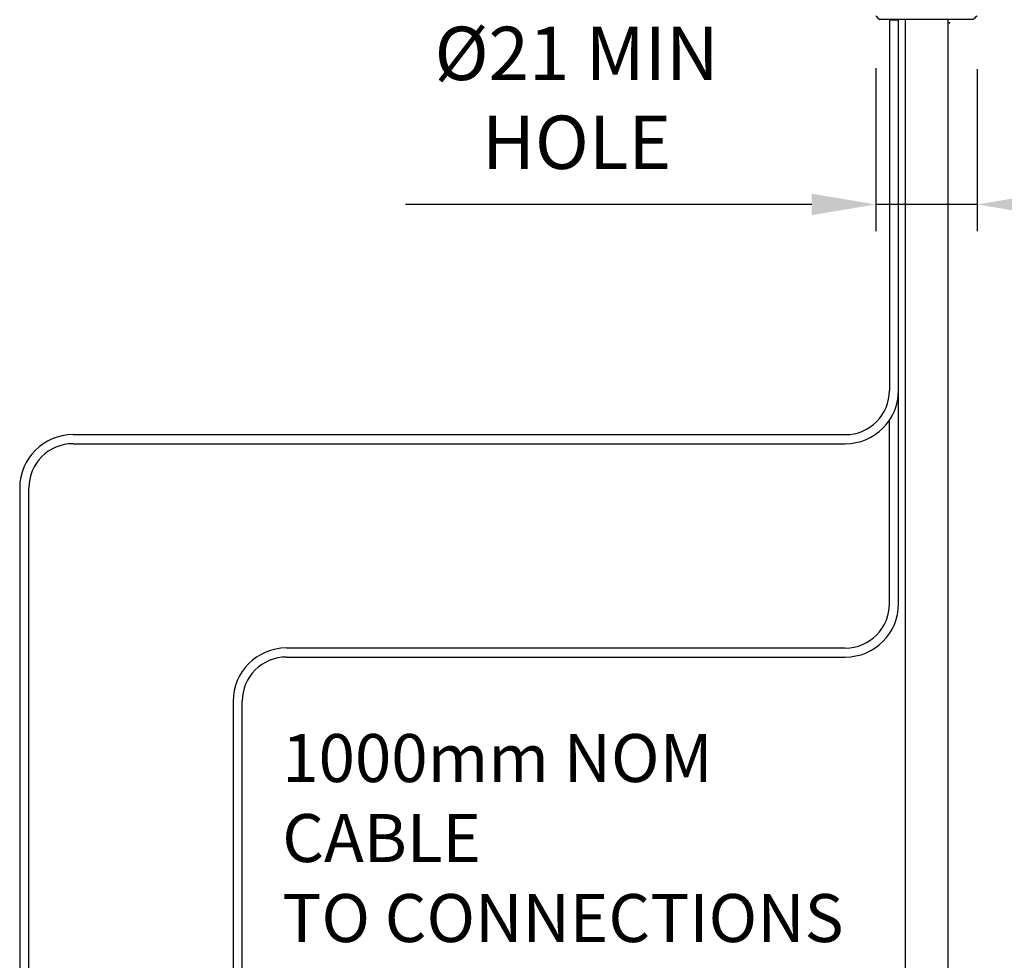
# Model space of a CAD drawing. Units: millimetres. Extents: x -256 to 436, y -1449 to -378.
# Drawn here: x -191 to -6, y -899 to -722 of the extents above; entities that cross this region are included whole.
import ezdxf

# ---------------------------------------------------------------- set-up
doc = ezdxf.new("R2010")
doc.units = ezdxf.units.MM
doc.layers.add('DETAIL', color=2, linetype='Continuous')
doc.layers.add('DIMS', color=7, linetype='Continuous')
doc.styles.add('FASTRACK', font='arial.ttf', dxfattribs={"height": 10})
doc.dimstyles.new('fastrack', dxfattribs={"dimtxt": 10, "dimasz": 12, "dimexe": 5, "dimexo": 10, "dimgap": 5, "dimtad": 1, "dimdec": 1, "dimdsep": 46, "dimtxsty": 'FASTRACK', "dimcen": 2.5, "dimadec": 0, "dimazin": 0, "dimtfac": 1, "dimtdec": 1, "dimtmove": 0, "dimatfit": 3, "dimfxl": 1.25, "dimarcsym": 0})

# ---------------------------------------------------------------- blocks, each defined once
blk = doc.blocks.new('A$C03C82007')
at = {"layer": 'DETAIL', "lineweight": 25}
for p, q in [((-70.7, -8.75), (-70.7, 8.75)), ((-70.73, 6.93), (-70.75, 6.92)), ((-70.75, 6.92), (-70.75, 6.64)), ((-70.75, 6.63), (-70.75, 6.62))]:
    blk.add_line(p, q, dxfattribs=at)
for points, knots in [([(-70, 9.49), (-70.22, 9.26), (-70.45, 9.02), (-70.68, 8.77), (-70.7, 8.75)], [0, 0, 0, 0, 0.927265, 1, 1, 1, 1]), ([(-70.75, 5.25), (-70.75, 5.24), (-70.76, 5.23), (-70.77, 5.25), (-70.78, 5.34), (-70.79, 5.53), (-70.8, 5.78), (-70.8, 6.01), (-70.79, 6.18), (-70.78, 6.34), (-70.77, 6.47), (-70.76, 6.57), (-70.75, 6.6), (-70.75, 6.62)], [0, 0, 0, 0, 0.075439, 0.142725, 0.252423, 0.378448, 0.500901, 0.620282, 0.683696, 0.749613, 0.858594, 0.924819, 1, 1, 1, 1]), ([(-70.75, 6.92), (-70.75, 6.93), (-70.76, 6.95), (-70.76, 6.93), (-70.77, 6.92)], [0, 0, 0, 0, 0.529996, 1, 1, 1, 1]), ([(-70.75, 5.25), (-70.74, 5.24), (-70.73, 5.22), (-70.71, 5.33), (-70.7, 5.49), (-70.7, 5.65), (-70.7, 5.78), (-70.7, 5.92), (-70.7, 6.1), (-70.71, 6.32), (-70.73, 6.53), (-70.74, 6.59), (-70.75, 6.62)], [0, 0, 0, 0, 0.124501, 0.249368, 0.373933, 0.436733, 0.499996, 0.563288, 0.626079, 0.750646, 0.8755, 1, 1, 1, 1]), ([(-70, -9.49), (-70.04, -9.45), (-70.27, -9.21), (-70.5, -8.96), (-70.7, -8.75)], [0, 0, 0, 0, 0.1562103, 1, 1, 1, 1])]:
    blk.add_open_spline(points, degree=3, knots=knots, dxfattribs=at)
at = {"layer": 'DIMS'}
blk.add_point((-71.28, -4.31), dxfattribs=at)
blk = doc.blocks.new('*D26')
at = {"layer": 'Defpoints', "color": 0, "transparency": 16777216}
for p in [(-30.25, -721.52), (-11.27, -721.74), (-30.25, -757.08)]:
    blk.add_point(p, dxfattribs=at)
at = {"layer": 'DIMS', "color": 0, "lineweight": -2, "transparency": 16777216}
for p, q in [((-30.25, -731.52), (-30.25, -762.08)), ((-11.27, -731.74), (-11.27, -762.08)), ((-42.25, -757.08), (-118.43, -757.08)), ((-11.27, -757.08), (-30.25, -757.08)), ((0.73, -757.08), (12.73, -757.08))]:
    blk.add_line(p, q, dxfattribs=at)
at = {"layer": 'DIMS', "color": 0, "transparency": 16777216}
for points in [[(-42.25, -755.08), (-42.25, -759.08), (-30.25, -757.08)], [(0.73, -755.08), (0.73, -759.08), (-11.27, -757.08)]]:
    blk.add_solid(points, dxfattribs=at)
at = {"layer": 'DIMS', "color": 0, "transparency": 16777216, "insert": (-86.34, -738.39), "char_height": 10, "attachment_point": 5, "style": 'FASTRACK'}
blk.add_mtext('%%C21 MIN \\PHOLE', dxfattribs=at)

msp = doc.modelspace()

# ---------------------------------------------------------------- linework, layer by layer
at = {"layer": 'DETAIL', "lineweight": 25}
for p, q in [((-27.7, -722.46), (-27.7, -791.95)), ((-25.99, -791.95), (-25.99, -722.47)), ((-189.03, -960.24), (-189.03, -810.24)), ((-149.03, -914.91), (-149.03, -850.24))]:
    msp.add_line(p, q, dxfattribs=at)
at = {"layer": 'DETAIL'}
for p, q in [((-24.76, -722.44), (-24.76, -952.76)), ((-16.76, -722.44), (-16.76, -952.76)), ((-25.98, -831.95), (-25.98, -791.95)), ((-27.68, -831.95), (-27.68, -797.53)), ((-180.73, -800.24), (-35.98, -800.24)), ((-180.73, -801.95), (-35.98, -801.95)), ((-190.73, -810.24), (-190.73, -960.24)), ((-140.73, -840.24), (-35.98, -840.24)), ((-140.73, -841.95), (-35.98, -841.95)), ((-150.73, -850.24), (-150.73, -914.91))]:
    msp.add_line(p, q, dxfattribs=at)
for centre, radius, start, end in [((-35.98, -791.95), 10, 270, 0), ((-35.98, -791.95), 8.3, 270, 0), ((-180.73, -810.24), 10, 90, 180), ((-180.73, -810.24), 8.3, 90, 180), ((-35.98, -831.95), 10, 270, 0), ((-35.98, -831.95), 8.3, 270, 0), ((-140.73, -850.24), 10, 90, 180), ((-140.73, -850.24), 8.3, 90, 180)]:
    msp.add_arc(centre, radius, start, end, dxfattribs=at)

# ---------------------------------------------------------------- block references
at = {"layer": 'DIMS', "rotation": 90}
msp.add_blockref('A$C03C82007', (-20.76, -651.74), dxfattribs=at)

# ---------------------------------------------------------------- texts
at = {"layer": 'DIMS', "linetype": 'Continuous', "lineweight": 18, "insert": (-141.52, -856.38), "char_height": 9, "attachment_point": 1, "style": 'FASTRACK'}
msp.add_mtext('1000mm NOM\\PCABLE\\PTO CONNECTIONS', dxfattribs=at)

# ---------------------------------------------------------------- dimensions: what is measured, and where the dimension line sits
at = {"layer": 'DIMS'}
dim = msp.add_linear_dim(base=(-30.25, -757.08), p1=(-11.27, -721.74), p2=(-30.25, -721.52), text='%%C21 MIN \\PHOLE', dimstyle='fastrack', dxfattribs=at)
dim.commit()
dim.dimension.update_dxf_attribs({"geometry": '*D26', "text_midpoint": (-86.34, -738.39)})

doc.saveas('drawing.dxf')
